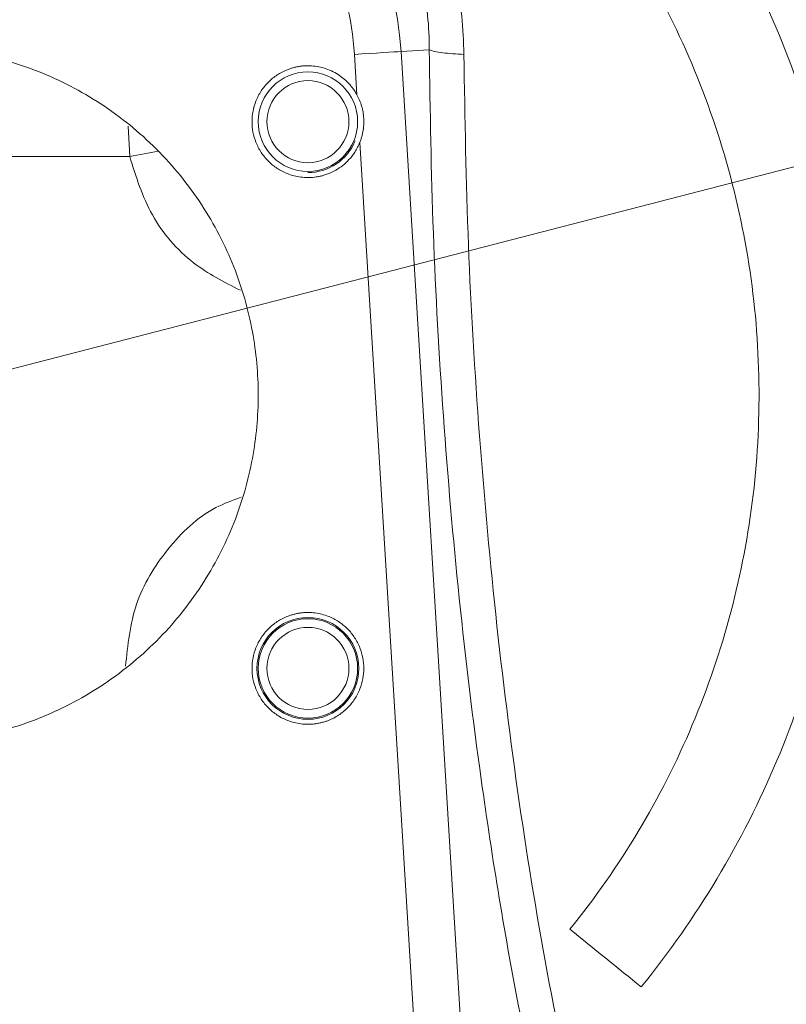
# Model space of a CAD drawing. Units: inches. Extents: x 0.5 to 16.1, y 0.5 to 11.2.
# Drawn here: x 3.8 to 4.4, y 7.7 to 8.5 of the extents above; entities that cross this region are included whole.
import ezdxf

# ---------------------------------------------------------------- set-up
doc = ezdxf.new("R2010")
doc.units = ezdxf.units.IN
doc.header["$MEASUREMENT"] = 0
doc.linetypes.add('AI-Linetype-0', pattern=[3.897458, 2.435911, -0.487182, 0.487182, -0.487182])
doc.layers.add('Layer 1', color=7, linetype='Continuous', lineweight=0)

msp = doc.modelspace()

# ---------------------------------------------------------------- linework, layer by layer
at = {"layer": 'Layer 1', "color": 18, "lineweight": 0, "true_color": 0x000000}
for p, q in [((4.09833, 8.46608), (4.10024, 8.43496)), ((4.13431, 8.46829), (4.15608, 8.46963)), ((4.13431, 8.46829), (4.19238, 7.52461)), ((4.58194, 8.41666), (2.92914, 7.98971)), ((4.10251, 8.39818), (4.15405, 7.56066)), ((3.58623, 8.38719), (3.92484, 8.38719))]:
    msp.add_line(p, q, dxfattribs=at)
at = {"layer": 'Layer 1', "color": 8, "lineweight": 0, "true_color": 0x808080}
msp.add_line((3.92484, 8.38719), (3.92378, 8.41082), dxfattribs=at)
at = {"layer": 'Layer 1', "color": 18, "lineweight": 0, "true_color": 0x000000}
msp.add_lwpolyline([(4.09833, 8.46608), (4.10415, 8.46643), (4.10984, 8.46678), (4.11526, 8.46712), (4.12029, 8.46743), (4.1248, 8.46771), (4.1287, 8.46795), (4.1319, 8.46814), (4.13431, 8.46829)], dxfattribs=at)
for points, knots in [([(2.43017, 8.20318), (2.43017, 8.93516), (3.02356, 9.52855), (3.75554, 9.52855), (4.48752, 9.52855), (5.0809, 8.93516), (5.0809, 8.20318), (5.0809, 7.4712), (4.48752, 6.87782), (3.75554, 6.87782), (3.02356, 6.87782), (2.43017, 7.4712), (2.43017, 8.20318), (2.43017, 8.20318), (2.43017, 8.20318), (2.43017, 8.20318)], [0, 0, 0, 0, 1, 1, 1, 2, 2, 2, 3, 3, 3, 4, 4, 4, 5, 5, 5, 5]), ([(2.74167, 8.20318), (2.74167, 8.76313), (3.19559, 9.21705), (3.75554, 9.21705), (4.31548, 9.21705), (4.76941, 8.76313), (4.76941, 8.20318), (4.76941, 7.64324), (4.31548, 7.18932), (3.75554, 7.18932), (3.19559, 7.18932), (2.74167, 7.64324), (2.74167, 8.20318), (2.74167, 8.20318), (2.74167, 8.20318), (2.74167, 8.20318)], [0, 0, 0, 0, 1, 1, 1, 2, 2, 2, 3, 3, 3, 4, 4, 4, 5, 5, 5, 5]), ([(2.74569, 8.20318), (2.74569, 8.76091), (3.19781, 9.21303), (3.75554, 9.21303), (4.31326, 9.21303), (4.76538, 8.76091), (4.76538, 8.20318), (4.76538, 7.64546), (4.31326, 7.19334), (3.75554, 7.19334), (3.19781, 7.19334), (2.74569, 7.64546), (2.74569, 8.20318), (2.74569, 8.20318), (2.74569, 8.20318), (2.74569, 8.20318)], [0, 0, 0, 0, 1, 1, 1, 2, 2, 2, 3, 3, 3, 4, 4, 4, 5, 5, 5, 5]), ([(2.8157, 8.20318), (2.8157, 8.72224), (3.23648, 9.14302), (3.75554, 9.14302), (4.2746, 9.14302), (4.69538, 8.72224), (4.69538, 8.20318), (4.69538, 7.68412), (4.2746, 7.26334), (3.75554, 7.26334), (3.23648, 7.26334), (2.8157, 7.68412), (2.8157, 8.20318), (2.8157, 8.20318), (2.8157, 8.20318), (2.8157, 8.20318)], [0, 0, 0, 0, 1, 1, 1, 2, 2, 2, 3, 3, 3, 4, 4, 4, 5, 5, 5, 5]), ([(4.80202, 9.05625), (4.84209, 9.00709), (4.87869, 8.95511), (4.91146, 8.90081), (4.94423, 8.84651), (4.97317, 8.7899), (4.99799, 8.73154), (5.02281, 8.67318), (5.0435, 8.61306), (5.05988, 8.55179), (5.07626, 8.49053), (5.08831, 8.4281), (5.09591, 8.36514), (5.10352, 8.30218), (5.10669, 8.23868), (5.10537, 8.17527), (5.10406, 8.11187), (5.09828, 8.04855), (5.08807, 7.98596), (5.07787, 7.92336), (5.06325, 7.86149), (5.04435, 7.80095), (5.02546, 7.74041), (5.00229, 7.6812), (4.97508, 7.62392), (4.94787, 7.56663), (4.91662, 7.51127), (4.88163, 7.45837), (4.84665, 7.40547), (4.80793, 7.35505), (4.76586, 7.30759), (4.72379, 7.26013), (4.67837, 7.21564), (4.63005, 7.17456), (4.58174, 7.13348), (4.53052, 7.09582), (4.47691, 7.06193), (4.4233, 7.02804), (4.3673, 6.99794), (4.30947, 6.97192), (4.25163, 6.9459), (4.19196, 6.92397), (4.13104, 6.90633), (4.07012, 6.88869), (4.00796, 6.87535), (3.94517, 6.86644), (3.88238, 6.85753), (3.81896, 6.85306), (3.75554, 6.85306)], [0, 0, 0, 0, 1, 1, 1, 2, 2, 2, 3, 3, 3, 4, 4, 4, 5, 5, 5, 6, 6, 6, 7, 7, 7, 8, 8, 8, 9, 9, 9, 10, 10, 10, 11, 11, 11, 12, 12, 12, 13, 13, 13, 14, 14, 14, 15, 15, 15, 16, 16, 16, 16]), ([(4.31973, 7.74631), (4.36259, 7.79924), (4.39795, 7.85823), (4.42442, 7.92098), (4.4509, 7.98373), (4.46848, 8.05022), (4.47649, 8.11785), (4.48449, 8.18549), (4.48292, 8.25425), (4.47182, 8.32144), (4.46073, 8.38864), (4.44012, 8.45426), (4.4108, 8.51573), (4.38148, 8.5772), (4.34346, 8.63451), (4.29822, 8.68542), (4.25298, 8.73633), (4.20053, 8.78083), (4.14293, 8.81717), (4.08534, 8.85352), (4.0226, 8.8817), (3.95717, 8.90061), (3.89174, 8.91953), (3.82364, 8.92918), (3.75554, 8.92918)], [0, 0, 0, 0, 1, 1, 1, 2, 2, 2, 3, 3, 3, 4, 4, 4, 5, 5, 5, 6, 6, 6, 7, 7, 7, 8, 8, 8, 8]), ([(3.75554, 8.85831), (3.817, 8.85831), (3.87845, 8.84961), (3.93749, 8.83254), (3.99653, 8.81547), (4.05315, 8.79004), (4.10512, 8.75725), (4.1571, 8.72445), (4.20443, 8.6843), (4.24525, 8.63836), (4.28608, 8.59242), (4.32039, 8.5407), (4.34685, 8.48522), (4.37331, 8.42975), (4.3919, 8.37054), (4.40192, 8.3099), (4.41193, 8.24926), (4.41335, 8.18721), (4.40613, 8.12618), (4.3989, 8.06515), (4.38303, 8.00515), (4.35914, 7.94852), (4.33525, 7.8919), (4.30335, 7.83866), (4.26467, 7.7909)], [0, 0, 0, 0, 1, 1, 1, 2, 2, 2, 3, 3, 3, 4, 4, 4, 5, 5, 5, 6, 6, 6, 7, 7, 7, 8, 8, 8, 8]), ([(4.18279, 8.46613), (4.18266, 8.486), (4.18058, 8.5055), (4.17664, 8.52465), (4.17468, 8.53422), (4.17224, 8.5437), (4.16932, 8.55311), (4.1664, 8.56252), (4.163, 8.57185), (4.15913, 8.581), (4.15526, 8.59015), (4.15094, 8.59911), (4.14621, 8.60779), (4.14147, 8.61647), (4.13633, 8.62488), (4.13077, 8.63303), (4.12521, 8.64119), (4.11923, 8.64909), (4.11282, 8.65673), (4.10641, 8.66437), (4.09957, 8.67174), (4.09244, 8.6787), (4.07817, 8.69262), (4.06273, 8.70492), (4.04596, 8.71572), (4.03757, 8.72112), (4.02885, 8.72615), (4.01995, 8.7307), (4.01104, 8.73525), (4.00194, 8.73932), (3.99269, 8.74293), (3.98345, 8.74653), (3.97405, 8.74967), (3.96448, 8.75234), (3.95491, 8.755), (3.94517, 8.7572), (3.93531, 8.75891), (3.92546, 8.76061), (3.9155, 8.76183), (3.90552, 8.76254), (3.89554, 8.76325), (3.88555, 8.76345), (3.87555, 8.76315)], [0, 0, 0, 0, 1, 1, 1, 2, 2, 2, 3, 3, 3, 4, 4, 4, 5, 5, 5, 6, 6, 6, 7, 7, 7, 8, 8, 8, 9, 9, 9, 10, 10, 10, 11, 11, 11, 12, 12, 12, 13, 13, 13, 14, 14, 14, 14]), ([(3.87819, 8.73949), (3.88728, 8.73981), (3.89635, 8.73966), (3.90542, 8.73905), (3.91449, 8.73844), (3.92354, 8.73737), (3.9325, 8.73584), (3.94146, 8.73432), (3.95033, 8.73234), (3.95903, 8.72994), (3.96773, 8.72753), (3.97627, 8.72469), (3.98468, 8.72142), (3.99309, 8.71815), (4.00136, 8.71445), (4.00946, 8.71032), (4.01756, 8.70618), (4.02548, 8.70161), (4.0331, 8.69669), (4.04833, 8.68685), (4.06234, 8.67565), (4.07526, 8.66295), (4.08173, 8.65661), (4.08792, 8.64989), (4.09372, 8.64292), (4.09951, 8.63596), (4.10491, 8.62875), (4.10992, 8.62132), (4.11494, 8.61389), (4.11957, 8.60623), (4.12382, 8.59833), (4.12808, 8.59042), (4.13195, 8.58226), (4.13541, 8.57393), (4.13886, 8.56561), (4.1419, 8.55712), (4.14449, 8.54856), (4.14708, 8.54001), (4.14922, 8.53139), (4.15094, 8.5227), (4.15437, 8.50531), (4.15612, 8.48762), (4.15608, 8.46963)], [0, 0, 0, 0, 1, 1, 1, 2, 2, 2, 3, 3, 3, 4, 4, 4, 5, 5, 5, 6, 6, 6, 7, 7, 7, 8, 8, 8, 9, 9, 9, 10, 10, 10, 11, 11, 11, 12, 12, 12, 13, 13, 13, 14, 14, 14, 14]), ([(3.87819, 8.67308), (3.93434, 8.67308), (3.98838, 8.65167), (4.02928, 8.6132), (4.07018, 8.57474), (4.09488, 8.52212), (4.09833, 8.46608)], [0, 0, 0, 0, 1, 1, 1, 2, 2, 2, 2]), ([(3.75554, 7.93466), (3.75788, 7.93468), (3.76022, 7.93469), (3.76257, 7.93475), (3.7649, 7.93481), (3.76724, 7.9349), (3.76958, 7.93502), (3.77191, 7.93515), (3.77425, 7.9353), (3.77658, 7.93548), (3.7789, 7.93566), (3.78123, 7.93588), (3.78356, 7.93612), (3.78588, 7.93637), (3.7882, 7.93664), (3.79052, 7.93695), (3.79284, 7.93725), (3.79516, 7.93759), (3.79747, 7.93795), (3.79978, 7.93832), (3.80209, 7.93871), (3.8044, 7.93914), (3.81293, 7.94072), (3.82139, 7.94271), (3.82973, 7.94511), (3.83808, 7.94751), (3.84631, 7.95032), (3.85438, 7.95351), (3.86279, 7.95684), (3.87103, 7.96059), (3.87905, 7.96475), (3.88709, 7.96891), (3.8949, 7.97348), (3.90248, 7.97843), (3.91792, 7.98853), (3.93235, 8.00024), (3.94541, 8.01331), (3.95848, 8.02637), (3.97018, 8.04078), (3.98029, 8.05624), (3.99019, 8.07138), (3.99855, 8.08753), (4.00521, 8.10434), (4.0116, 8.12049), (4.01642, 8.13725), (4.01958, 8.15432), (4.02256, 8.17043), (4.02406, 8.18681), (4.02406, 8.20318), (4.02406, 8.21956), (4.02256, 8.23594), (4.01958, 8.25205), (4.01642, 8.26912), (4.0116, 8.28588), (4.00521, 8.30203), (3.99855, 8.31884), (3.99019, 8.33499), (3.98029, 8.35012), (3.97018, 8.36558), (3.95848, 8.38), (3.94541, 8.39306), (3.93235, 8.40612), (3.91792, 8.41784), (3.90248, 8.42794), (3.89491, 8.43289), (3.88709, 8.43746), (3.87906, 8.44161), (3.87103, 8.44577), (3.86279, 8.44953), (3.85438, 8.45286), (3.84631, 8.45605), (3.83809, 8.45886), (3.82974, 8.46126), (3.8214, 8.46366), (3.81293, 8.46565), (3.8044, 8.46723), (3.80037, 8.46797), (3.79632, 8.46863), (3.79226, 8.46919), (3.78821, 8.46975), (3.78415, 8.47021), (3.78007, 8.47059), (3.776, 8.47097), (3.77192, 8.47126), (3.76783, 8.47143), (3.76374, 8.4716), (3.75964, 8.47166), (3.75554, 8.47171)], [0, 0, 0, 0, 1, 1, 1, 2, 2, 2, 3, 3, 3, 4, 4, 4, 5, 5, 5, 6, 6, 6, 7, 7, 7, 8, 8, 8, 9, 9, 9, 10, 10, 10, 11, 11, 11, 12, 12, 12, 13, 13, 13, 14, 14, 14, 15, 15, 15, 16, 16, 16, 17, 17, 17, 18, 18, 18, 19, 19, 19, 20, 20, 20, 21, 21, 21, 22, 22, 22, 23, 23, 23, 24, 24, 24, 25, 25, 25, 26, 26, 26, 27, 27, 27, 28, 28, 28, 29, 29, 29, 29]), ([(4.18279, 8.46613), (4.17699, 8.46632), (4.17118, 8.46675), (4.16647, 8.46736), (4.16176, 8.46798), (4.15816, 8.46879), (4.15608, 8.46963)], [0, 0, 0, 0, 1, 1, 1, 2, 2, 2, 2]), ([(4.06242, 8.45732), (4.06151, 8.45731), (4.0606, 8.45729), (4.0597, 8.45724), (4.0588, 8.45719), (4.0579, 8.4571), (4.057, 8.45699), (4.05611, 8.45687), (4.05522, 8.45674), (4.05434, 8.45657), (4.05346, 8.4564), (4.05258, 8.4562), (4.05171, 8.45598), (4.05083, 8.45575), (4.04996, 8.4555), (4.04911, 8.45522), (4.04824, 8.45494), (4.04738, 8.45463), (4.04654, 8.45429), (4.04381, 8.45321), (4.04118, 8.45186), (4.03873, 8.45025), (4.03627, 8.44864), (4.03399, 8.44676), (4.03191, 8.44468), (4.02983, 8.44261), (4.02796, 8.44032), (4.02635, 8.43787), (4.02473, 8.43541), (4.02338, 8.43279), (4.0223, 8.43005), (4.0213, 8.42753), (4.02053, 8.42492), (4.02003, 8.42226), (4.01952, 8.4196), (4.01927, 8.41688), (4.01927, 8.41417), (4.01927, 8.41146), (4.01952, 8.40875), (4.02002, 8.40609), (4.02053, 8.40342), (4.0213, 8.40081), (4.0223, 8.39828), (4.02338, 8.39555), (4.02473, 8.39293), (4.02634, 8.39047), (4.02796, 8.38802), (4.02983, 8.38573), (4.03191, 8.38365), (4.03398, 8.38158), (4.03627, 8.37971), (4.03872, 8.37809), (4.04118, 8.37648), (4.04381, 8.37512), (4.04654, 8.37404), (4.04822, 8.37338), (4.04995, 8.37282), (4.0517, 8.37236), (4.05344, 8.37191), (4.05521, 8.37156), (4.057, 8.37135), (4.0588, 8.37114), (4.06061, 8.37108), (4.06242, 8.37101)], [0, 0, 0, 0, 1, 1, 1, 2, 2, 2, 3, 3, 3, 4, 4, 4, 5, 5, 5, 6, 6, 6, 7, 7, 7, 8, 8, 8, 9, 9, 9, 10, 10, 10, 11, 11, 11, 12, 12, 12, 13, 13, 13, 14, 14, 14, 15, 15, 15, 16, 16, 16, 17, 17, 17, 18, 18, 18, 19, 19, 19, 20, 20, 20, 21, 21, 21, 21]), ([(4.02406, 8.41417), (4.02406, 8.43535), (4.04124, 8.45253), (4.06242, 8.45253), (4.08361, 8.45253), (4.10078, 8.43535), (4.10078, 8.41417), (4.10078, 8.39298), (4.08361, 8.37581), (4.06242, 8.37581), (4.04124, 8.37581), (4.02406, 8.39298), (4.02406, 8.41417), (4.02406, 8.41417), (4.02406, 8.41417), (4.02406, 8.41417)], [0, 0, 0, 0, 1, 1, 1, 2, 2, 2, 3, 3, 3, 4, 4, 4, 5, 5, 5, 5]), ([(4.10024, 8.43496), (4.09977, 8.43577), (4.0993, 8.43659), (4.0988, 8.43739), (4.0983, 8.43819), (4.09776, 8.43896), (4.0972, 8.43972), (4.09665, 8.44048), (4.09606, 8.44122), (4.09546, 8.44194), (4.09485, 8.44266), (4.09422, 8.44337), (4.09356, 8.44405), (4.09221, 8.44546), (4.09076, 8.44678), (4.08923, 8.44799), (4.0877, 8.44921), (4.08608, 8.45032), (4.08439, 8.45131), (4.08271, 8.45231), (4.08096, 8.45319), (4.07916, 8.45395), (4.07736, 8.45471), (4.0755, 8.45534), (4.07361, 8.45585), (4.07179, 8.45634), (4.06994, 8.45673), (4.06807, 8.45696), (4.0662, 8.45718), (4.06431, 8.45725), (4.06242, 8.45732)], [0, 0, 0, 0, 1, 1, 1, 2, 2, 2, 3, 3, 3, 4, 4, 4, 5, 5, 5, 6, 6, 6, 7, 7, 7, 8, 8, 8, 9, 9, 9, 10, 10, 10, 10]), ([(4.03078, 8.41417), (4.03078, 8.43165), (4.04494, 8.44582), (4.06242, 8.44582), (4.0799, 8.44582), (4.09407, 8.43165), (4.09407, 8.41417), (4.09407, 8.39669), (4.0799, 8.38252), (4.06242, 8.38252), (4.04494, 8.38252), (4.03078, 8.39669), (4.03078, 8.41417), (4.03078, 8.41417), (4.03078, 8.41417), (4.03078, 8.41417)], [0, 0, 0, 0, 1, 1, 1, 2, 2, 2, 3, 3, 3, 4, 4, 4, 5, 5, 5, 5]), ([(4.10251, 8.39818), (4.10283, 8.39903), (4.10315, 8.39988), (4.10344, 8.40075), (4.10373, 8.4016), (4.10398, 8.40247), (4.10421, 8.40335), (4.10443, 8.40422), (4.10463, 8.40509), (4.1048, 8.40598), (4.10497, 8.40686), (4.10511, 8.40774), (4.10522, 8.40863), (4.10534, 8.40953), (4.10542, 8.41042), (4.10548, 8.41132), (4.10554, 8.41223), (4.10557, 8.41313), (4.10557, 8.41404), (4.10557, 8.41496), (4.10554, 8.41587), (4.10548, 8.41679), (4.10539, 8.41838), (4.10521, 8.41998), (4.10494, 8.42155), (4.10467, 8.42311), (4.10432, 8.42465), (4.10388, 8.42617), (4.10345, 8.42769), (4.10294, 8.42919), (4.10232, 8.43064), (4.1017, 8.43211), (4.10097, 8.43353), (4.10024, 8.43496)], [0, 0, 0, 0, 1, 1, 1, 2, 2, 2, 3, 3, 3, 4, 4, 4, 5, 5, 5, 6, 6, 6, 7, 7, 7, 8, 8, 8, 9, 9, 9, 10, 10, 10, 11, 11, 11, 11]), ([(4.06242, 8.37101), (4.06326, 8.37103), (4.0641, 8.37104), (4.06494, 8.37109), (4.06577, 8.37113), (4.06661, 8.37121), (4.06744, 8.3713), (4.06827, 8.3714), (4.06909, 8.37152), (4.06991, 8.37167), (4.07074, 8.37181), (4.07156, 8.37198), (4.07237, 8.37217), (4.07319, 8.37237), (4.074, 8.37259), (4.07481, 8.37283), (4.0769, 8.37346), (4.07895, 8.37424), (4.08093, 8.37518), (4.08291, 8.37612), (4.08482, 8.37721), (4.08663, 8.37844), (4.08845, 8.37967), (4.09016, 8.38103), (4.09177, 8.38252), (4.09338, 8.38401), (4.09487, 8.38563), (4.09623, 8.38735), (4.0971, 8.38844), (4.09791, 8.38958), (4.09868, 8.39075), (4.09943, 8.39192), (4.10014, 8.39312), (4.10077, 8.39436), (4.1014, 8.39561), (4.10195, 8.39689), (4.10251, 8.39818)], [0, 0, 0, 0, 1, 1, 1, 2, 2, 2, 3, 3, 3, 4, 4, 4, 5, 5, 5, 6, 6, 6, 7, 7, 7, 8, 8, 8, 9, 9, 9, 10, 10, 10, 11, 11, 11, 12, 12, 12, 12]), ([(4.06242, 8.03536), (4.06151, 8.03534), (4.0606, 8.03532), (4.0597, 8.03527), (4.0588, 8.03522), (4.0579, 8.03513), (4.057, 8.03502), (4.05611, 8.03491), (4.05522, 8.03477), (4.05434, 8.0346), (4.05346, 8.03443), (4.05258, 8.03423), (4.05171, 8.03401), (4.05083, 8.03378), (4.04996, 8.03353), (4.04911, 8.03325), (4.04824, 8.03297), (4.04738, 8.03266), (4.04654, 8.03233), (4.04381, 8.03125), (4.04118, 8.02989), (4.03873, 8.02828), (4.03627, 8.02667), (4.03399, 8.02479), (4.03191, 8.02272), (4.02983, 8.02064), (4.02796, 8.01836), (4.02635, 8.0159), (4.02473, 8.01345), (4.02338, 8.01082), (4.0223, 8.00809), (4.0213, 8.00556), (4.02053, 8.00295), (4.02003, 8.00029), (4.01952, 7.99763), (4.01927, 7.99491), (4.01927, 7.9922), (4.01927, 7.98949), (4.01952, 7.98678), (4.02002, 7.98412), (4.02053, 7.98145), (4.0213, 7.97884), (4.0223, 7.97631), (4.02338, 7.97358), (4.02473, 7.97096), (4.02634, 7.96851), (4.02796, 7.96605), (4.02983, 7.96376), (4.03191, 7.96168), (4.03398, 7.95961), (4.03627, 7.95774), (4.03872, 7.95612), (4.04118, 7.95451), (4.04381, 7.95315), (4.04654, 7.95207), (4.04822, 7.95141), (4.04995, 7.95085), (4.0517, 7.95039), (4.05344, 7.94994), (4.05521, 7.94959), (4.057, 7.94938), (4.0588, 7.94917), (4.06061, 7.94911), (4.06242, 7.94904)], [0, 0, 0, 0, 1, 1, 1, 2, 2, 2, 3, 3, 3, 4, 4, 4, 5, 5, 5, 6, 6, 6, 7, 7, 7, 8, 8, 8, 9, 9, 9, 10, 10, 10, 11, 11, 11, 12, 12, 12, 13, 13, 13, 14, 14, 14, 15, 15, 15, 16, 16, 16, 17, 17, 17, 18, 18, 18, 19, 19, 19, 20, 20, 20, 21, 21, 21, 21]), ([(4.06242, 7.94904), (4.06333, 7.94906), (4.06424, 7.94908), (4.06515, 7.94913), (4.06605, 7.94918), (4.06695, 7.94927), (4.06784, 7.94938), (4.06874, 7.94949), (4.06962, 7.94963), (4.07051, 7.9498), (4.07139, 7.94997), (4.07227, 7.95017), (4.07314, 7.95039), (4.07401, 7.95062), (4.07488, 7.95087), (4.07574, 7.95115), (4.07661, 7.95143), (4.07746, 7.95174), (4.07831, 7.95207), (4.08104, 7.95315), (4.08366, 7.95451), (4.08612, 7.95612), (4.08857, 7.95773), (4.09086, 7.9596), (4.09294, 7.96168), (4.09502, 7.96376), (4.09689, 7.96604), (4.0985, 7.9685), (4.10011, 7.97095), (4.10147, 7.97358), (4.10255, 7.97631), (4.10355, 7.97883), (4.10431, 7.98145), (4.10482, 7.98411), (4.10533, 7.98677), (4.10558, 7.98949), (4.10558, 7.9922), (4.10558, 7.99491), (4.10533, 7.99762), (4.10482, 8.00028), (4.10431, 8.00295), (4.10355, 8.00556), (4.10255, 8.00809), (4.10147, 8.01082), (4.10012, 8.01344), (4.0985, 8.01589), (4.09689, 8.01835), (4.09502, 8.02064), (4.09294, 8.02272), (4.09086, 8.02479), (4.08858, 8.02666), (4.08613, 8.02828), (4.08367, 8.02989), (4.08104, 8.03125), (4.07831, 8.03233), (4.07662, 8.03299), (4.0749, 8.03355), (4.07314, 8.03401), (4.0714, 8.03446), (4.06963, 8.03481), (4.06785, 8.03502), (4.06605, 8.03523), (4.06424, 8.03529), (4.06242, 8.03536)], [0, 0, 0, 0, 1, 1, 1, 2, 2, 2, 3, 3, 3, 4, 4, 4, 5, 5, 5, 6, 6, 6, 7, 7, 7, 8, 8, 8, 9, 9, 9, 10, 10, 10, 11, 11, 11, 12, 12, 12, 13, 13, 13, 14, 14, 14, 15, 15, 15, 16, 16, 16, 17, 17, 17, 18, 18, 18, 19, 19, 19, 20, 20, 20, 21, 21, 21, 21]), ([(4.0231, 7.9922), (4.0231, 8.01392), (4.04071, 8.03152), (4.06242, 8.03152), (4.08414, 8.03152), (4.10174, 8.01392), (4.10174, 7.9922), (4.10174, 7.97048), (4.08414, 7.95288), (4.06242, 7.95288), (4.04071, 7.95288), (4.0231, 7.97048), (4.0231, 7.9922), (4.0231, 7.9922), (4.0231, 7.9922), (4.0231, 7.9922)], [0, 0, 0, 0, 1, 1, 1, 2, 2, 2, 3, 3, 3, 4, 4, 4, 5, 5, 5, 5]), ([(4.02406, 7.9922), (4.02406, 8.01339), (4.04124, 8.03056), (4.06242, 8.03056), (4.08361, 8.03056), (4.10078, 8.01339), (4.10078, 7.9922), (4.10078, 7.97101), (4.08361, 7.95384), (4.06242, 7.95384), (4.04124, 7.95384), (4.02406, 7.97101), (4.02406, 7.9922), (4.02406, 7.9922), (4.02406, 7.9922), (4.02406, 7.9922)], [0, 0, 0, 0, 1, 1, 1, 2, 2, 2, 3, 3, 3, 4, 4, 4, 5, 5, 5, 5]), ([(4.03078, 7.9922), (4.03078, 8.00968), (4.04494, 8.02385), (4.06242, 8.02385), (4.0799, 8.02385), (4.09407, 8.00968), (4.09407, 7.9922), (4.09407, 7.97472), (4.0799, 7.96055), (4.06242, 7.96055), (4.04494, 7.96055), (4.03078, 7.97472), (4.03078, 7.9922), (4.03078, 7.9922), (4.03078, 7.9922), (4.03078, 7.9922)], [0, 0, 0, 0, 1, 1, 1, 2, 2, 2, 3, 3, 3, 4, 4, 4, 5, 5, 5, 5])]:
    msp.add_open_spline(points, degree=3, knots=knots, dxfattribs=at)
at = {"layer": 'Layer 1', "color": 5, "linetype": 'AI-Linetype-0', "lineweight": 0, "true_color": 0x0000ff}
msp.add_open_spline([(2.90201, 8.20318), (2.90201, 8.67457), (3.28415, 9.05671), (3.75554, 9.05671), (4.22693, 9.05671), (4.60906, 8.67457), (4.60906, 8.20318), (4.60906, 7.73179), (4.22693, 7.34966), (3.75554, 7.34966), (3.28415, 7.34966), (2.90201, 7.73179), (2.90201, 8.20318), (2.90201, 8.20318), (2.90201, 8.20318), (2.90201, 8.20318)], degree=3, knots=[0, 0, 0, 0, 1, 1, 1, 2, 2, 2, 3, 3, 3, 4, 4, 4, 5, 5, 5, 5], dxfattribs=at)
at = {"layer": 'Layer 1', "color": 18, "lineweight": 0, "true_color": 0x000000}
for points in [[(4.13431, 8.46829), (4.12598, 8.60363), (4.01379, 8.70913), (3.87819, 8.70913)], [(4.06242, 8.37485), (4.07844, 8.37485), (4.09285, 8.38456), (4.09886, 8.3994)], [(4.26467, 7.7909), (4.28327, 7.77584), (4.30163, 7.76096), (4.31973, 7.74631)]]:
    msp.add_open_spline(points, degree=3, dxfattribs=at)
at = {"layer": 'Layer 1', "color": 8, "lineweight": 0, "true_color": 0x808080}
for points, knots in [([(4.15608, 8.46963), (4.15681, 8.42253), (4.15753, 8.37542), (4.15925, 8.32813), (4.16095, 8.28117), (4.16363, 8.23402), (4.167, 8.187), (4.17037, 8.1399), (4.17443, 8.09293), (4.17926, 8.04628), (4.18413, 7.99922), (4.18978, 7.95248), (4.19621, 7.90633), (4.2005, 7.87554), (4.20513, 7.84501), (4.21013, 7.81485), (4.21511, 7.78481), (4.22045, 7.75512), (4.22616, 7.7259), (4.23182, 7.69696), (4.23783, 7.66848), (4.24425, 7.64067), (4.2508, 7.61233), (4.25776, 7.58469), (4.26507, 7.55768), (4.27231, 7.53091), (4.27989, 7.50475), (4.28818, 7.4806), (4.29295, 7.46672), (4.29795, 7.45349), (4.30295, 7.44027)], [0, 0, 0, 0, 1, 1, 1, 2, 2, 2, 3, 3, 3, 4, 4, 4, 5, 5, 5, 6, 6, 6, 7, 7, 7, 8, 8, 8, 9, 9, 9, 10, 10, 10, 10]), ([(4.32483, 7.45853), (4.31703, 7.48073), (4.30922, 7.50293), (4.30193, 7.52645), (4.29387, 7.55244), (4.28644, 7.58004), (4.27942, 7.60836), (4.26883, 7.65101), (4.25915, 7.69527), (4.2504, 7.74074), (4.24167, 7.78613), (4.23387, 7.83273), (4.2269, 7.88002), (4.21988, 7.92773), (4.2137, 7.97616), (4.20837, 8.02498), (4.20308, 8.07354), (4.19862, 8.12249), (4.19491, 8.17162), (4.19121, 8.2206), (4.18826, 8.26974), (4.18636, 8.3187), (4.18446, 8.36797), (4.18362, 8.41705), (4.18279, 8.46613)], [0, 0, 0, 0, 1, 1, 1, 2, 2, 2, 3, 3, 3, 4, 4, 4, 5, 5, 5, 6, 6, 6, 7, 7, 7, 8, 8, 8, 8]), ([(4.01026, 8.28405), (3.99775, 8.2904), (3.98524, 8.29675), (3.97411, 8.30532), (3.96132, 8.31518), (3.95035, 8.32798), (3.94242, 8.34219), (3.93457, 8.35627), (3.92971, 8.37173), (3.92484, 8.38719)], [0, 0, 0, 0, 1, 1, 1, 2, 2, 2, 3, 3, 3, 3]), ([(3.92166, 7.99381), (3.92334, 8.01015), (3.92502, 8.0265), (3.93016, 8.0417), (3.93533, 8.05701), (3.944, 8.07116), (3.95434, 8.08406), (3.96482, 8.09714), (3.97702, 8.10893), (3.99141, 8.11631), (3.99761, 8.1195), (4.00423, 8.12186), (4.01084, 8.12423)], [0, 0, 0, 0, 1, 1, 1, 2, 2, 2, 3, 3, 3, 4, 4, 4, 4])]:
    msp.add_open_spline(points, degree=3, knots=knots, dxfattribs=at)
msp.add_open_spline([(3.9471, 8.3915), (3.93967, 8.39009), (3.93226, 8.38865), (3.92484, 8.38719)], degree=3, dxfattribs=at)

doc.saveas('drawing.dxf')
